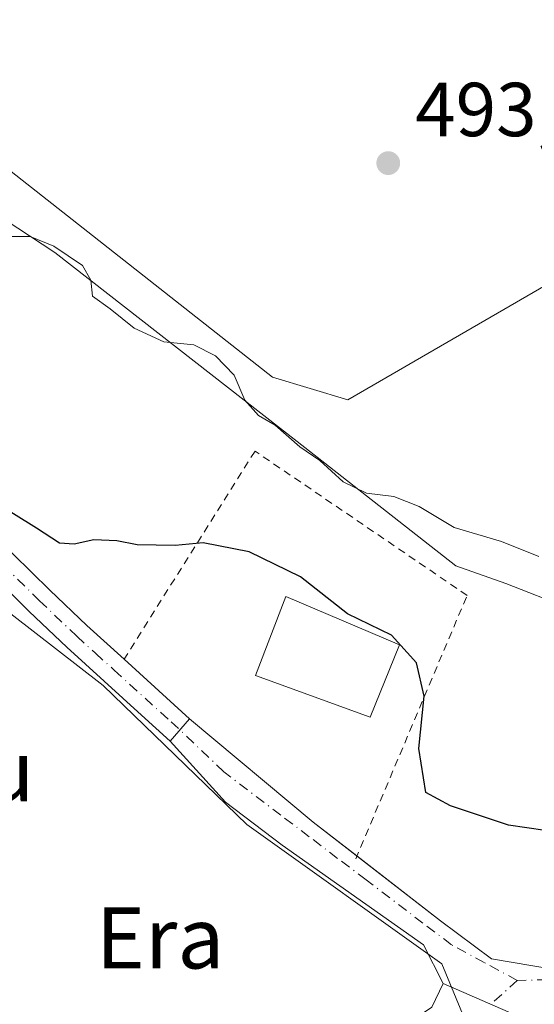
# Model space of a CAD drawing. Units: metres. Extents: x 610488 to 613926, y 4752455 to 4754824.
# Drawn here: x 611138 to 611205, y 4753800 to 4753929 of the extents above; entities that cross this region are included whole.
import ezdxf
from ezdxf.enums import TextEntityAlignment as Align

# ---------------------------------------------------------------- set-up
doc = ezdxf.new("R2010")
doc.units = ezdxf.units.M
doc.header["$MEASUREMENT"] = 0
doc.linetypes.add('DGN Style 2', pattern=[1.6480167562047852, 0.988810053722871, -0.6592067024819142])
doc.linetypes.add('DGN Style 4', pattern=[2.6384748266838614, 1.318413404963828, -0.6592067024819142, 0.001648016756204785, -0.6592067024819142])
for name, color, linetype, lineweight in [('Alambrada', 7, 'DGN Style 2', 0), ('Corriente natural lineal', 142, 'Continuous', 13), ('Curva de nivel maestra', 30, 'Continuous', 30), ('Curva de nivel normal', 30, 'Continuous', 0), ('Edificación Cxs', 1, 'Continuous', 13), ('Huerta CxS', 92, 'Continuous', 0), ('Núcleo urbano CxS', 7, 'Continuous', 0), ('Pista no pavimentada Cxs', 111, 'Continuous', 0), ('Pista no pavimentada eje', 91, 'DGN Style 4', 0), ('Prado CxS', 92, 'Continuous', 0), ('Punto de cota en terreno', 7, 'Continuous', 0), ('Rótulo de punto de cota en terreno', 7, 'Continuous', 0), ('Texto cartográfico', 7, 'Continuous', 0), ('Vía urbana Cxs', 4, 'Continuous', 0), ('Vía urbana eje', 4, 'DGN Style 4', 0)]:
    doc.layers.add(name, color=color, linetype=linetype, lineweight=lineweight)
doc.styles.add('Style-Arial', font='txt')

# ---------------------------------------------------------------- blocks, each defined once
blk = doc.blocks.new('*U21')
at = {"layer": 'Prado CxS', "color": 92, "linetype": 'Continuous', "lineweight": 0}
for points in [[(611206.8403000003, 4753929.418099999, 492.724000000002), (611211.1290999996, 4753896.7301, 492.6726000000053), (611181.0292999997, 4753879.331499999, 493.6714000000065), (611171.1787, 4753882.2849, 494.1445999999996), (611134.2367000004, 4753911.345699999, 494.1518999999971)], [(611116.0099, 4753867.506100001, 501.9186000000045), (611149.0154999997, 4753841.894300001, 501.9774999999936), (611167.8119000001, 4753823.6755, 502.2525000000023), (611193.3463000003, 4753805.4441, 501.5675999999949), (611196.7949000001, 4753797.072100001, 500.9481999999989), (611207.8664999995, 4753783.751700001, 498.3280999999988), (611208.6432999996, 4753783.454700001, 498.3059999999969), (611225.8563000001, 4753776.874700001, 499.2697000000044), (611236.5343000004, 4753777.767899999, 499.1095999999961), (611227.0195000004, 4753749.8289, 501.9777999999933), (611240.9379000004, 4753736.5415, 502.6405999999988), (611235.4654999999, 4753730.8029, 504.0746000000072)]]:
    blk.add_polyline3d(points, dxfattribs=at)
blk = doc.blocks.new('5PATER')
at = {"layer": 'Huerta CxS', "linetype": 'Continuous', "lineweight": 0}
h = blk.add_hatch(color=51, dxfattribs=at)
edge = h.paths.add_edge_path()
edge.add_ellipse((0, 0), major_axis=(-0.1095731443231308, -0.1110710700762829), ratio=0.9994222409660322, start_angle=0, end_angle=360)
blk = doc.blocks.new('*U26')
at = {"layer": 'Vía urbana Cxs', "color": 4, "linetype": 'Continuous', "lineweight": 0}
blk.add_polyline3d([(611203.7500999998, 4753798.390100001, 500.75), (611193.5301000001, 4753802.870100001, 501.3451999999961), (611190.9589999998, 4753807.896299999, 501.7430000000023), (611172.4645999996, 4753820.9932, 503.4992999999959), (611165.0033, 4753826.628799999, 503.0436999999947), (611157.7768999999, 4753834.6205, 502.5332000000053), (611160.3234999999, 4753837.545700001, 503.8310999999958), (611176.5126999998, 4753824.009400001, 505.9300999999978), (611193.1815, 4753811.0713, 501.7412999999942), (611199.8490000004, 4753806.070599999, 501.1725000000006), (611207.8658999996, 4753804.7213, 501.2360000000045)], dxfattribs=at)

msp = doc.modelspace()

# ---------------------------------------------------------------- linework, layer by layer
at = {"layer": 'Alambrada', "color": 7, "linetype": 'DGN Style 2', "lineweight": 0}
msp.add_polyline3d([(611182.0800999999, 4753819.170100001, 506.235799999995), (611196.6700999998, 4753853.700099999, 501.7364999999991), (611168.8901000004, 4753872.610099999, 500.5299999999989), (611151.7500999998, 4753845.3301, 507.1255999999995)], dxfattribs=at)
at = {"layer": 'Corriente natural lineal', "color": 142, "linetype": 'Continuous', "lineweight": 13}
msp.add_polyline3d([(611089.7350000005, 4754138.942299999, 495.646900000007), (611094.2067999998, 4754127.455399999, 494.8684999999969), (611096.5351999998, 4754117.506999999, 495.0345999999991), (611096.7467999998, 4754102.902000001, 495.0121000000072), (611095.2651000004, 4754083.852, 494.9946000000054), (611091.8784999996, 4754054.853599999, 494.9250999999931), (611091.4550999999, 4754036.0152, 494.8372999999993), (611092.3017999995, 4754015.6952, 495.3653000000049), (611094.4184999998, 4753967.011700001, 494.6869000000006), (611096.7467999998, 4753952.4067, 495.3132999999943), (611102.2501999997, 4753939.071699999, 494.8067000000011), (611118.1251999997, 4753914.730000001, 495.1010999999999), (611142.6786000002, 4753898.643300001, 495.1108999999997), (611174.4286000002, 4753873.8782, 495.2676000000066), (611195.1720000004, 4753857.5799, 496.0060999999987), (611201.7336999997, 4753855.251499999, 496.2410999999993), (611209.9780000001, 4753852.049000001, 496.1760000000068)], dxfattribs=at)
at = {"layer": 'Curva de nivel maestra', "color": 30, "linetype": 'Continuous', "lineweight": 30, "elevation": 500, "flags": 128}
msp.add_lwpolyline([(611206.8799999999, 4753822.880100001), (611202.0999999996, 4753823.5801), (611194.4800000006, 4753826.140100001), (611191.2699999996, 4753827.860099999), (611190.3600000005, 4753833.630100001), (611191.0599999996, 4753840.4801), (611190.0199999996, 4753844.860099999), (611186.75, 4753848.5101), (611181, 4753851.290100001), (611174.8499999996, 4753856.140100001), (611168.1200000001, 4753859.4001), (611162.0899999999, 4753860.600099999), (611158.4199999999, 4753860.2601), (611153.4600000001, 4753860.3301), (611150.7999999998, 4753860.860099999), (611147.7800000003, 4753861.0001), (611145.2199999997, 4753860.4001), (611143.2999999998, 4753860.540100001), (611140.29, 4753862.5001), (611131.1699999999, 4753868.1601)], dxfattribs=at)
at = {"layer": 'Curva de nivel normal', "color": 30, "linetype": 'Continuous', "lineweight": 0, "elevation": 495.0000000000001, "flags": 128}
msp.add_lwpolyline([(611136.7599999999, 4753900.710000001), (611139.4299999997, 4753900.720000001), (611142.5199999996, 4753899.480000001), (611146.2999999998, 4753896.92), (611147.3700000001, 4753894.99), (611147.5999999996, 4753892.890000001), (611149.9400000004, 4753891.230000001), (611153.0800000001, 4753888.699999999), (611156.9500000002, 4753886.92), (611160.8600000005, 4753886.539999999), (611163.7000000002, 4753885.109999999), (611166.1799999997, 4753882.550000001), (611167.5499999998, 4753879.279999999), (611169.3499999996, 4753877.27), (611171.5099999999, 4753875.99), (611174.7400000002, 4753873.17), (611177.3700000001, 4753871.359999999), (611180.4500000002, 4753868.58), (611183.4900000002, 4753867.109999999), (611187.0599999996, 4753866.680000001), (611190.4000000004, 4753865.359999999), (611194.9900000002, 4753862.609999999), (611201.1600000003, 4753860.779999999), (611206.04, 4753858.82)], dxfattribs=at)
at = {"layer": 'Edificación Cxs', "color": 1, "linetype": 'Continuous', "lineweight": 13}
msp.add_polyline3d([(611187.8201000001, 4753847.210100001, 503.6092000000062), (611183.9501, 4753837.7501, 504.7958999999974), (611168.9401000004, 4753843.220100001, 503.3212000000058), (611172.9401000004, 4753853.540100001, 504.1212999999989), (611187.8201000001, 4753847.210100001, 503.6092000000062)], dxfattribs=at)
msp.add_3dface([(611187.8201000001, 4753847.210100001, 504.7958999999974), (611183.9501, 4753837.7501, 504.7958999999974), (611168.9401000004, 4753843.220100001, 504.7958999999974), (611172.9401000004, 4753853.540100001, 504.7958999999974)], dxfattribs=at)
at = {"layer": 'Núcleo urbano CxS', "color": 7, "linetype": 'Continuous', "lineweight": 0}
for points in [[(611211.1290999996, 4753896.7301, 492.6726000000053), (611181.0292999997, 4753879.331499999, 493.6714000000065), (611171.1787, 4753882.2849, 494.1445999999996), (611134.2367000004, 4753911.345699999, 494.1518999999971), (611133.7357000001, 4753910.817100001, 494.2737999999954), (611127.9288999997, 4753904.693499999, 495.5020999999979), (611102.7138999999, 4753875.3871, 501.3451999999961), (611116.0099, 4753867.506100001, 501.9186000000045), (611149.0154999997, 4753841.894300001, 501.9774999999936), (611167.8119000001, 4753823.6755, 502.2525000000023), (611193.3463000003, 4753805.4441, 501.5675999999949), (611196.7949000001, 4753797.072100001, 500.9481999999989), (611207.8664999995, 4753783.751700001, 498.3280999999988), (611208.6432999996, 4753783.454700001, 498.3059999999969), (611225.8563000001, 4753776.874700001, 499.2697000000044), (611236.5343000004, 4753777.767899999, 499.1095999999961)], [(611134.2367000004, 4753911.345699999, 494.1518999999971), (611171.1787, 4753882.2849, 494.1445999999996), (611181.0292999997, 4753879.331499999, 493.6714000000065), (611211.1290999996, 4753896.7301, 492.6726000000053), (611212.5560999997, 4753897.5551, 492.5963000000047), (611223.3438999997, 4753878.849099999, 493.1548000000039), (611239.8097000001, 4753850.2971, 492.7489999999962), (611242.2317000004, 4753846.097300001, 492.8564999999944), (611243.3860999999, 4753845.398700001, 492.7887999999948), (611260.2912999997, 4753835.1689, 492.2976000000053), (611254.4829000002, 4753830.068700001, 494.0831000000035), (611238.7873000001, 4753816.2863, 495.6560000000027), (611265.5258999999, 4753787.8685, 497.7725999999967), (611253.9463000001, 4753776.6209, 499.3898000000045), (611236.5343000004, 4753777.767899999, 499.1095999999961), (611225.8563000001, 4753776.874700001, 499.2697000000044), (611208.6432999996, 4753783.454700001, 498.3059999999969), (611207.8664999995, 4753783.751700001, 498.3280999999988), (611196.7949000001, 4753797.072100001, 500.9481999999989), (611193.3463000003, 4753805.4441, 501.5675999999949), (611167.8119000001, 4753823.6755, 502.2525000000023), (611149.0154999997, 4753841.894300001, 501.9774999999936), (611116.0099, 4753867.506100001, 501.9186000000045)]]:
    msp.add_polyline3d(points, dxfattribs=at)
at = {"layer": 'Pista no pavimentada Cxs', "color": 111, "linetype": 'Continuous', "lineweight": 0, "extrusion": (0.202587801062837, -0.1839438820562955, 0.9618330578195906), "elevation": -750141.1053787755, "flags": 128}
msp.add_lwpolyline([(3930349.246287456, 2638597.215485718), (3930349.246287456, 2638585.175809594)], dxfattribs=at)
at = {"layer": 'Pista no pavimentada Cxs', "color": 111, "linetype": 'Continuous', "lineweight": 0, "extrusion": (-0.2083756543717416, -0.2393546156943361, 0.9483084701778031), "elevation": -1264726.103860019, "flags": 128}
msp.add_lwpolyline([(-2660469.100549441, 3780854.487151034), (-2660469.100549442, 3780850.397345291)], dxfattribs=at)
at = {"layer": 'Pista no pavimentada Cxs', "color": 111, "linetype": 'Continuous', "lineweight": 0, "extrusion": (0.04878226629485774, -0.02138400714354997, 0.9985804998765108), "elevation": -71339.31544978771, "flags": 128}
msp.add_lwpolyline([(4599241.490229616, 1346880.813945962), (4599241.490229615, 1346869.63928431)], dxfattribs=at)
at = {"layer": 'Pista no pavimentada Cxs', "color": 111, "linetype": 'Continuous', "lineweight": 0}
for points in [[(611012.2001, 4753933.7401, 497.9529999999941), (611020.0000999998, 4753928.0101, 497.9519), (611027.4700999996, 4753922.020099999, 497.9158000000025), (611034.9101, 4753915.960100001, 498.1337000000058), (611042.6001000004, 4753910.3201, 498.0270000000019), (611050.6001000004, 4753905.0801, 497.9005000000034), (611056.9501, 4753901.620100001, 497.9820999999939), (611063.6101000002, 4753898.860099999, 498.1913999999961), (611071.0500999996, 4753896.590100001, 498.7158000000054), (611078.4600999998, 4753894.3101, 498.8812000000034), (611086.4200999998, 4753891.340100001, 499.7703000000038), (611094.3501000004, 4753888.2601, 499.6861000000063), (611103.6300999997, 4753884.470100001, 499.8953000000038), (611112.7801000001, 4753880.300100001, 500.1034000000073), (611116.4001000002, 4753878.300100001, 499.9881000000024), (611119.8201000001, 4753875.9901, 500.0544999999984), (611126.0701000001, 4753870.600099999, 500.3723999999929), (611131.6501000002, 4753864.840100001, 500.7171999999992), (611137.2301000003, 4753859.110099999, 501.109500000006), (611142.0100999996, 4753854.4001, 501.3689000000013), (611146.8701, 4753849.770099999, 502.1273999999976), (611151.7500999998, 4753845.3301, 507.1255999999995)], [(611157.7768999999, 4753834.6205, 502.5332000000053), (611154.0301000001, 4753838.030099999, 502.7372999999934), (611144.2301000003, 4753846.9301, 502.6254000000045), (611139.3201000001, 4753851.610099999, 502.4416999999958), (611134.4801000003, 4753856.380100001, 502.0629000000045), (611128.8701, 4753862.140100001, 501.5096000000049), (611123.4101, 4753867.780099999, 501.2571999999927), (611117.4600999998, 4753872.9001, 501.1484000000055), (611114.3701, 4753874.9901, 501.6174000000028), (611111.0301000001, 4753876.8301, 501.3083000000043), (611102.0900999998, 4753880.920100001, 501.3208000000013), (611092.9101, 4753884.6601, 501.6826000000001), (611085.0401, 4753887.720100001, 500.704700000002), (611077.2100999998, 4753890.640100001, 500.4285999999993), (611069.9101, 4753892.890100001, 499.6290000000009), (611062.3000999996, 4753895.200099999, 499.3941999999952), (611055.2801000001, 4753898.120100001, 498.6600000000035), (611048.6101000002, 4753901.7501, 498.7133000000031), (611040.3901000004, 4753907.130100001, 498.9418000000006), (611032.5401, 4753912.890100001, 498.5918999999994), (611025.0401, 4753919.0001, 498.5761000000057), (611017.6300999997, 4753924.9301, 498.5335000000051), (611009.9501, 4753930.5801, 498.6303000000044)], [(611137.2301000003, 4753859.110099999, 501.109500000006), (611142.0100999996, 4753854.4001, 501.3689000000013), (611146.8701, 4753849.770099999, 502.1273999999976), (611151.7500999998, 4753845.3301, 507.1255999999995), (611160.3234999999, 4753837.545700001, 503.8310999999958), (611157.7768999999, 4753834.6205, 502.5332000000053), (611154.0301000001, 4753838.030099999, 502.7372999999934), (611144.2301000003, 4753846.9301, 502.6254000000045), (611139.3201000001, 4753851.610099999, 502.4416999999958), (611134.4801000003, 4753856.380100001, 502.0629000000045)], [(611108.7318000002, 4753776.6151, 507.8497999999963), (611109.3201000001, 4753777.100099999, 507.9002999999939), (611110.9001000002, 4753778.440099999, 509.0184000000008), (611115.9501, 4753781.520099999, 510.5562000000064), (611121.2901, 4753784.140100001, 506.8043999999937), (611128.6101000002, 4753787.300100001, 505.4643000000069), (611136.1700999998, 4753789.700099999, 504.8013999999966), (611142.8000999996, 4753791.020099999, 504.3880000000063), (611149.4600999998, 4753791.9901, 504.1604999999981), (611157.3501000004, 4753792.8201, 503.8825999999972), (611165.2200999996, 4753793.7401, 503.1209999999992), (611173.0701000001, 4753795.0701, 502.6342000000004), (611180.9001000002, 4753796.550100001, 502.2844000000041), (611185.8201000001, 4753797.550100001, 501.9906999999948), (611190.7001, 4753798.840100001, 501.5415000000066), (611192.0601000005, 4753799.7501, 501.3904000000039), (611193.5301000001, 4753802.870100001, 501.3451999999961)], [(611192.0601000005, 4753799.7501, 501.3904000000039), (611193.5301000001, 4753802.870100001, 501.3451999999961), (611203.7500999998, 4753798.390100001, 500.75)]]:
    msp.add_polyline3d(points, dxfattribs=at)
at = {"layer": 'Pista no pavimentada eje', "color": 91, "linetype": 'DGN Style 4', "lineweight": 0}
msp.add_polyline3d([(611135.8551000003, 4753857.745100001, 501.5185000000056), (611140.6651, 4753853.005100001, 501.8763000000035), (611145.5500999996, 4753848.350099999, 502.4521999999997), (611148.0050999997, 4753846.120100001, 503.4015000000073), (611150.4451000001, 4753843.9001, 505.3635000000068), (611157.8901000004, 4753837.140100001, 502.4750000000058), (611159.0509000003, 4753836.083699999, 503.0883000000031)], dxfattribs=at)
at = {"layer": 'Prado CxS', "color": 92, "linetype": 'Continuous', "lineweight": 0}
msp.add_polyline3d([(611211.1290999996, 4753896.7301, 492.6726000000053), (611181.0292999997, 4753879.331499999, 493.6714000000065), (611171.1787, 4753882.2849, 494.1445999999996), (611134.2367000004, 4753911.345699999, 494.1518999999971), (611133.7357000001, 4753910.817100001, 494.2737999999954), (611127.9288999997, 4753904.693499999, 495.5020999999979), (611102.7138999999, 4753875.3871, 501.3451999999961), (611116.0099, 4753867.506100001, 501.9186000000045), (611149.0154999997, 4753841.894300001, 501.9774999999936), (611167.8119000001, 4753823.6755, 502.2525000000023), (611193.3463000003, 4753805.4441, 501.5675999999949), (611196.7949000001, 4753797.072100001, 500.9481999999989), (611207.8664999995, 4753783.751700001, 498.3280999999988), (611208.6432999996, 4753783.454700001, 498.3059999999969), (611225.8563000001, 4753776.874700001, 499.2697000000044), (611236.5343000004, 4753777.767899999, 499.1095999999961)], dxfattribs=at)
at = {"layer": 'Vía urbana Cxs', "color": 4, "linetype": 'Continuous', "lineweight": 0, "extrusion": (-0.2083756543717416, -0.2393546156943361, 0.9483084701778031), "elevation": -1264726.103860019, "flags": 128}
msp.add_lwpolyline([(-2660469.100549441, 3780854.487151034), (-2660469.100549442, 3780850.397345291)], dxfattribs=at)
at = {"layer": 'Vía urbana Cxs', "color": 4, "linetype": 'Continuous', "lineweight": 0, "extrusion": (0.1989671540510904, 0.3781565083797202, 0.9041071434176748), "elevation": 1919750.955218656, "flags": 128}
msp.add_lwpolyline([(1672673.812086894, -4060690.4824265), (1672653.182060827, -4060685.570253888), (1672646.037451335, -4060684.16727748)], dxfattribs=at)
at = {"layer": 'Vía urbana Cxs', "color": 4, "linetype": 'Continuous', "lineweight": 0, "extrusion": (0.04878226629485774, -0.02138400714354997, 0.9985804998765108), "elevation": -71339.31544978771, "flags": 128}
msp.add_lwpolyline([(4599241.490229616, 1346880.813945962), (4599241.490229615, 1346869.63928431)], dxfattribs=at)
at = {"layer": 'Vía urbana Cxs', "color": 4, "linetype": 'Continuous', "lineweight": 0}
for points in [[(611193.5301000001, 4753802.870100001, 501.3451999999961), (611190.9589999998, 4753807.896299999, 501.7430000000023), (611172.4645999996, 4753820.9932, 503.4992999999959), (611165.0033, 4753826.628799999, 503.0436999999947), (611157.7768999999, 4753834.6205, 502.5332000000053)], [(611182.2449000003, 4753819.5601, 506.5295999999944), (611193.1815, 4753811.0713, 501.7412999999942), (611199.8490000004, 4753806.070599999, 501.1725000000006), (611207.8658999996, 4753804.7213, 501.2360000000045), (611218.1847000001, 4753806.705600001, 500.2128999999986), (611227.9478000002, 4753811.230000001, 502.0457000000025), (611232.0752999998, 4753813.452500001, 497.8380000000034), (611232.6700999998, 4753816.9001, 497.5892000000022)]]:
    msp.add_polyline3d(points, dxfattribs=at)
at = {"layer": 'Vía urbana eje', "color": 4, "linetype": 'DGN Style 4', "lineweight": 0, "extrusion": (0.009004042211823025, 0.008210492241539451, 0.9999257547643222), "elevation": 45034.98079754189, "flags": 128}
msp.add_lwpolyline([(611173.9438989053, 4753593.72850474), (611170.5055277351, 4753590.593399067)], dxfattribs=at)
at = {"layer": 'Vía urbana eje', "color": 4, "linetype": 'DGN Style 4', "lineweight": 0}
for points in [[(611203.2301000003, 4753803.2601, 500.6535000000004), (611198.9200999998, 4753805.590100001, 501.1392000000051), (611194.6201, 4753807.9301, 501.5103999999993), (611190.8901000004, 4753810.7601, 501.8171000000002), (611183.4401000004, 4753816.4301, 504.3926000000066), (611179.7100999998, 4753819.2501, 505.1114999999991), (611176.0000999998, 4753822.0801, 504.8175999999949), (611172.2801000001, 4753824.9101, 506.2210000000051), (611164.8201000001, 4753830.5701, 503.8965999999928), (611159.0509000003, 4753836.083699999, 503.0883000000031)], [(611239.6001000004, 4753816.0601, 495.4701999999961), (611236.9600999998, 4753813.4901, 495.8571999999986), (611234.3000999996, 4753810.9301, 496.8340000000026), (611229.7100999998, 4753808.970100001, 499.3678000000073), (611225.1201, 4753807.0001, 500.2307000000001), (611220.8901000004, 4753805.8201, 500.0546999999933), (611212.3901000004, 4753803.440099999, 500.171199999997), (611207.1601, 4753803.340100001, 500.8024000000005), (611203.2301000003, 4753803.2601, 500.6535000000004)]]:
    msp.add_polyline3d(points, dxfattribs=at)

# ---------------------------------------------------------------- block references
at = {"layer": 'Prado CxS', "color": 92, "linetype": 'Continuous', "lineweight": 0}
msp.add_blockref('*U21', (0, 0), dxfattribs=at)
at = {"layer": 'Punto de cota en terreno', "color": 7, "linetype": 'Continuous', "lineweight": 0, "xscale": 10, "yscale": 10, "zscale": 10}
msp.add_blockref('5PATER', (611186.3399999999, 4753910.34, 493.320000000007), dxfattribs=at)
at = {"layer": 'Vía urbana Cxs', "color": 4, "linetype": 'Continuous', "lineweight": 0}
msp.add_blockref('*U26', (0, 0), dxfattribs=at)

# ---------------------------------------------------------------- texts
at = {"layer": 'Rótulo de punto de cota en terreno', "color": 7, "linetype": 'Continuous', "lineweight": 0, "style": 'Style-Arial'}
msp.add_text('493,32', height=7.000000000000002, dxfattribs=at).set_placement((611189.8678000001, 4753913.867799999))
at = {"layer": 'Texto cartográfico', "color": 7, "linetype": 'Continuous', "lineweight": 0, "style": 'Style-Arial'}
for s, p in [('Korttalttu', (611114.8989073174, 4753830.73015)), ('Era', (611156.4611719518, 4753808.82015))]:
    msp.add_text(s, height=8, dxfattribs=at).set_placement(p, align=Align.MIDDLE_CENTER)

doc.saveas('drawing.dxf')
